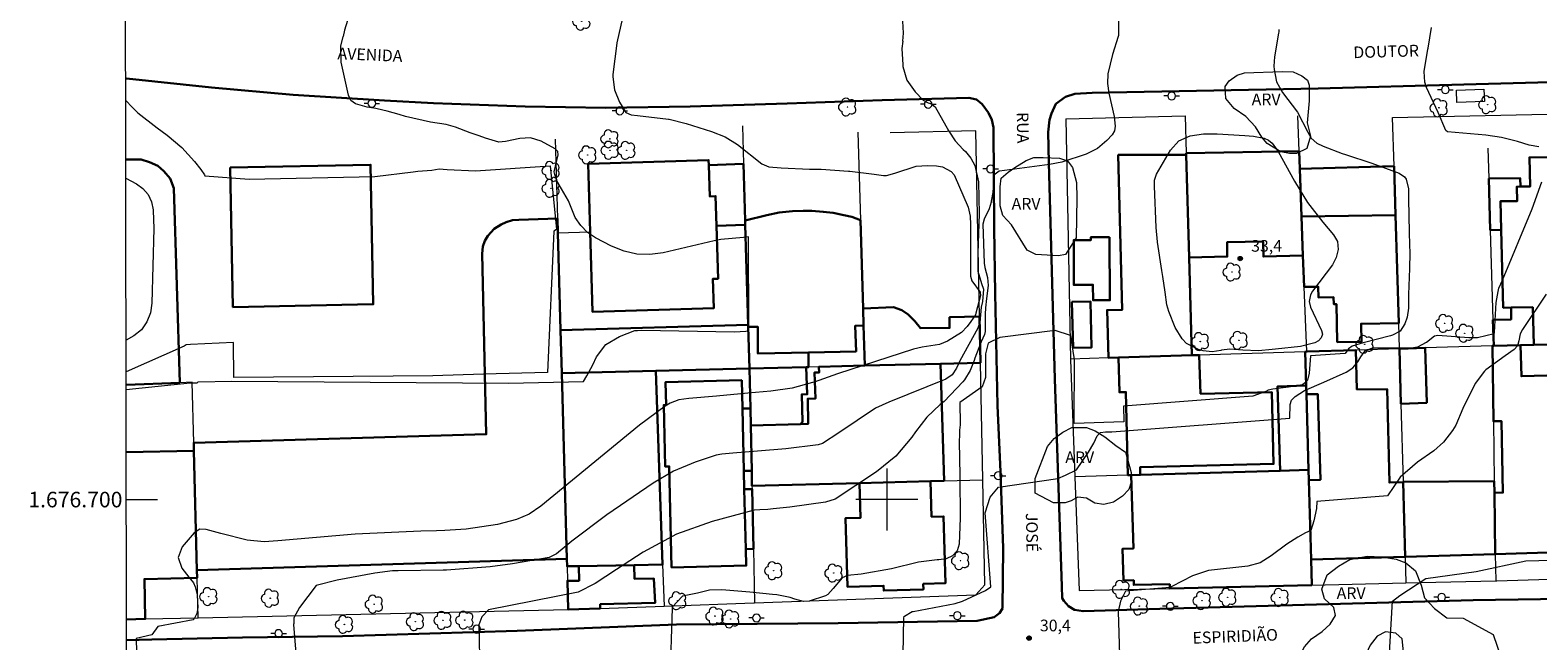
# Model space of a CAD drawing. Units: metres. Extents: x 283585 to 284101, y 1676560 to 1677125.
# Drawn here: x 283590 to 283784, y 1676682 to 1676760 of the extents above; entities that cross this region are included whole.
import ezdxf
from ezdxf.enums import TextEntityAlignment as Align

# ---------------------------------------------------------------- set-up
doc = ezdxf.new("R2010")
doc.units = ezdxf.units.M
doc.header["$MEASUREMENT"] = 0
for name, color, linetype, lineweight in [('Articulacao', 7, 'Continuous', 18), ('Coordenadas', 7, 'Continuous', 9), ('Edificacoes', 7, 'Continuous', 30), ('Malha_Coordenadas', 7, 'Continuous', 15), ('Muro_Grade', 8, 'Continuous', 20), ('Parada_Onibus', 231, 'Continuous', 18), ('Pavimentacao_Asfaltica_Mfio', 10, 'Continuous', 30), ('Poste', 7, 'Continuous', 9), ('Topon_de_Vias', 7, 'Continuous', 9)]:
    doc.layers.add(name, color=color, linetype=linetype, lineweight=lineweight)
for name, color, linetype, lineweight, true_color in [('Arvores_Isoladas', 7, 'Continuous', 18, 0x00ff33), ('Curvas_Intermediarias', 7, 'Continuous', 9, 0x783c14), ('Curvas_Mestras', 7, 'Continuous', 20, 0x783c14), ('Pto_Cotado', 7, 'Continuous', 9, 0x783c14), ('Topon_Pto_Cotado', 7, 'Continuous', 9, 0x783c14), ('Topon_Vegetacao', 7, 'Continuous', 9, 0x00ff33), ('Vegetacao', 7, 'Orla8', 9, 0x00ff33)]:
    doc.layers.add(name, color=color, linetype=linetype, lineweight=lineweight, true_color=true_color)
doc.styles.add('Arial', font='arial.ttf', dxfattribs={"height": 1.5})
doc.styles.get("Standard").update_dxf_attribs({"font": 'arial.ttf'})
doc.linetypes.add('Orla8', pattern='A,6,-0.5,["V",Standard,S=1,R=0,X=-0.5,Y=-1],-0.5,6,-0.5,["V",Standard,S=1,R=0,X=-0.5,Y=-1],-0.5', length=14)

# ---------------------------------------------------------------- blocks, each defined once
blk = doc.blocks.new('Cotas')
at = {"layer": 'Pto_Cotado'}
blk.add_hatch(color=256, dxfattribs=at).paths.add_polyline_path([(0, 0.24, 1), (0, -0.24, 1)])
at = {"layer": 'Pto_Cotado', "lineweight": -3}
blk.add_lwpolyline([(0, -0.24, -1), (0, 0.24, -1)], format="xyb", close=True, dxfattribs=at)
blk = doc.blocks.new('Arvore')
at = {"layer": 'Arvores_Isoladas'}
blk.add_lwpolyline([(-0.72, 0.49, 0.872324), (-0.72, -0.55, 0.862983), (0.28, -0.83, 0.900105), (0.89, 0.03, 0.863155), (0.26, 0.86, 0.882486)], format="xyb", close=True, dxfattribs=at)
blk.add_circle((0, 0), 0.0286, dxfattribs=at)
blk = doc.blocks.new('Poste')
at = {"layer": 'Poste'}
for points in [[(-0.5, 0), (-1, 0)], [(0.5, 0), (1, 0)]]:
    blk.add_lwpolyline(points, dxfattribs=at)
blk.add_lwpolyline([(0, 0.5, 1), (0, -0.5, 1)], format="xyb", close=True, dxfattribs=at)

msp = doc.modelspace()

# ---------------------------------------------------------------- linework, layer by layer
at = {"layer": 'Articulacao', "flags": 128}
msp.add_lwpolyline([(283601.52, 1677119.73), (284083.82, 1677120.43), (284084.62, 1676566.17), (283602.34, 1676565.46), (283601.52, 1677119.73)], close=True, dxfattribs=at)
at = {"layer": 'Curvas_Intermediarias', "flags": 128}
for points, elevation in [([(283631.01, 1676763.01), (283630.21, 1676760.38), (283630.02, 1676759.58)], 36), ([(283729.83, 1676762.27), (283729.82, 1676759.7), (283729.78, 1676759.58)], 33), ([(283702.04, 1676758.97), (283702.15, 1676760), (283702.08, 1676761.55)], 34), ([(283750.46, 1676760.48), (283750.43, 1676760.16)], 32), ([(283783.92, 1676745.4), (283782.67, 1676745.6), (283781.14, 1676746.08), (283779.12, 1676746.59), (283777.07, 1676746.88), (283772.16, 1676747.32), (283771.95, 1676747.49), (283770.97, 1676749.78), (283769.45, 1676753.02), (283769.25, 1676753.68), (283769.14, 1676755.09), (283769.61, 1676757.94), (283769.65, 1676758.07), (283770.11, 1676760.72)], 31), ([(283602.12, 1676714.18), (283610.36, 1676715.02), (283611.24, 1676715.02), (283611.38, 1676715.15), (283615.7, 1676715.24), (283651.31, 1676714.96), (283660.96, 1676715.21), (283661.38, 1676715.9), (283662.15, 1676717.34), (283662.66, 1676718.37), (283663.86, 1676719.97), (283665.58, 1676721), (283667.57, 1676721.73), (283667.64, 1676721.74), (283667.92, 1676721.77), (283668.49, 1676721.8), (283680.39, 1676721.59), (283681.87, 1676721.65), (283682.26, 1676721.73), (283682.19, 1676733.82), (283681.57, 1676733.71), (283678.63, 1676733.46), (283677.8, 1676733.3), (283671.22, 1676731.76), (283669.5, 1676731.55), (283667.82, 1676731.58), (283666.18, 1676731.97), (283664.57, 1676732.59), (283662.53, 1676733.66), (283661.49, 1676734.35), (283660.62, 1676735.26), (283659.91, 1676736.29), (283659.02, 1676738.43), (283657.53, 1676741), (283657.26, 1676741.84), (283657.21, 1676742.18), (283657.69, 1676744.34), (283657.65, 1676744.8), (283657.34, 1676745.13), (283655.5, 1676746.11), (283654.16, 1676746.52), (283652.76, 1676746.45), (283650.94, 1676746.05), (283650.06, 1676746), (283649.63, 1676746.1), (283648.36, 1676746.48), (283647.55, 1676746.8), (283646.4, 1676747.19), (283644.49, 1676747.9), (283643.3, 1676748.24), (283641.27, 1676748.57), (283638.07, 1676749.29), (283637.23, 1676749.53), (283635.7, 1676749.96), (283635.15, 1676750.11), (283634.26, 1676750.3), (283633.12, 1676750.49), (283631.61, 1676750.93), (283631.03, 1676751.36), (283630.71, 1676752.02), (283629.79, 1676756.29), (283629.74, 1676758.35), (283630.02, 1676759.58)], 36), ([(283702.04, 1676758.97), (283701.93, 1676758.04), (283702.04, 1676755.95), (283702.07, 1676755.72), (283702.59, 1676753.97), (283703.63, 1676752.47), (283704.67, 1676751.38), (283705.31, 1676751.04), (283705.68, 1676750.96), (283706.22, 1676750.52), (283707.97, 1676747.39), (283708.8, 1676746.14), (283709.81, 1676745.04), (283710.11, 1676744.76), (283710.82, 1676743.94), (283711.33, 1676742.99), (283711.78, 1676740.86), (283711.9, 1676736.78), (283711.73, 1676731.72), (283711.7, 1676729.95), (283711.73, 1676729.39), (283712.2, 1676727.78), (283712.42, 1676727.06), (283712.31, 1676725.47), (283712.15, 1676724.77), (283711.96, 1676722.77), (283711.72, 1676722.03), (283709.41, 1676717.84), (283708.95, 1676716.91), (283708.95, 1676716.89), (283708.4, 1676716.06), (283707.59, 1676715.51), (283700.26, 1676712.55), (283698.55, 1676711.75), (283693.81, 1676708.59), (283691.71, 1676707.2), (283691.15, 1676707.02), (283687.01, 1676706.51), (283683.37, 1676706.21), (283680.18, 1676705.95), (283678.76, 1676705.83), (283678.06, 1676705.72), (283675.34, 1676704.81), (283672.55, 1676703.65), (283669.94, 1676702.12), (283663.97, 1676698.03), (283659.46, 1676694.64), (283657.5, 1676693.02), (283656.53, 1676692.56), (283651.81, 1676691.74), (283648.96, 1676691.33), (283643.33, 1676690.93), (283642.92, 1676690.91), (283637.1, 1676690.84), (283636.41, 1676690.81), (283634.12, 1676690.53), (283629.27, 1676689.62), (283626.56, 1676688.93), (283624.44, 1676686.1), (283623.68, 1676684.78), (283623.68, 1676684.05), (283623.64, 1676683.94), (283624.36, 1676674.9)], 34), ([(283729.78, 1676759.58), (283729.04, 1676757.26), (283728.45, 1676754.78), (283728.38, 1676753.52), (283728.55, 1676752.27), (283729.24, 1676749.28), (283729.4, 1676748.02), (283729.31, 1676747.43), (283728.99, 1676746.92), (283728.31, 1676746.19), (283727.09, 1676745.16), (283725.66, 1676744.44), (283722.54, 1676743.4), (283720.93, 1676743.1), (283714.49, 1676742.26), (283714.44, 1676742.26), (283713.78, 1676741.74), (283713.78, 1676741.47), (283713.63, 1676739.51), (283713.41, 1676738.39), (283713.41, 1676738.28), (283713.19, 1676737.4), (283712.54, 1676736.09), (283712.37, 1676735.44), (283712.52, 1676730.42), (283712.6, 1676729.84), (283712.94, 1676728.58), (283713.02, 1676727.56), (283712.81, 1676725.85), (283712.68, 1676724.65), (283712.66, 1676723.85), (283712.66, 1676721.63), (283712.58, 1676721.23), (283712.14, 1676720.29), (283711.34, 1676718.18), (283711.26, 1676717.9), (283710.74, 1676716.59), (283709.99, 1676715.4), (283709.79, 1676715.14), (283707.37, 1676712.63), (283706.88, 1676712.22), (283705.16, 1676710.59), (283703.69, 1676708.73), (283703.21, 1676708.03), (283701.17, 1676705.59), (283698.69, 1676703.58), (283693.36, 1676700.06), (283692.13, 1676699.66), (283687.53, 1676699.02), (283685.36, 1676698.79), (283684.68, 1676698.74), (283683.67, 1676698.68), (283682.93, 1676698.62), (283677.51, 1676697.17), (283672.93, 1676695.54), (283668.65, 1676693.22), (283665.21, 1676691), (283662.49, 1676689.22), (283660.3, 1676688.09), (283648.75, 1676685.82), (283647.94, 1676684.96), (283647.89, 1676684.91), (283647.48, 1676683.89), (283647.68, 1676675.65)], 33), ([(283750.43, 1676760.16), (283750.41, 1676760.02), (283749.87, 1676756.98), (283749.82, 1676755.74), (283749.84, 1676755.32), (283750.14, 1676753.75), (283750.92, 1676752.35), (283752.84, 1676749.82), (283754.18, 1676747.26), (283754.62, 1676746.49), (283755.33, 1676745.85), (283756.15, 1676745.45), (283758.58, 1676744.52), (283759.03, 1676744.39), (283762.41, 1676743.28), (283765.92, 1676741.98), (283766.6, 1676741.5), (283766.85, 1676741.21), (283767.14, 1676739.99), (283767.15, 1676738.66), (283767.23, 1676734.39), (283767.28, 1676732.78), (283767.29, 1676731.76), (283767.25, 1676729.71), (283767.11, 1676726.38), (283767.12, 1676724.64), (283766.94, 1676723.47), (283766.64, 1676722.6), (283766.04, 1676721.67), (283765.09, 1676721.13), (283764.8, 1676721.05), (283761.29, 1676720.18), (283759.88, 1676719.75), (283759.41, 1676719.39), (283758.99, 1676718.81), (283754.51, 1676718.51), (283754.37, 1676716.27), (283754.14, 1676715.34), (283753.76, 1676714.97), (283753.48, 1676714.78), (283751.71, 1676714.45), (283749.66, 1676714.22), (283749.07, 1676714.08), (283748.79, 1676713.89), (283747.11, 1676713.29), (283730.45, 1676712.03), (283730.5, 1676710.02), (283724.1, 1676709.79), (283724.15, 1676718), (283723.67, 1676720.98), (283723.62, 1676721.12), (283721.66, 1676721.77), (283714.53, 1676720.84), (283713.03, 1676720.14), (283712.71, 1676718.74), (283712.71, 1676717.57), (283712.71, 1676715.71), (283712.29, 1676714.5), (283709.39, 1676712.49), (283709.44, 1676709.69), (283709.43, 1676709.62), (283709.37, 1676708.91), (283709.32, 1676706.87), (283709.35, 1676705.9), (283709.41, 1676702.5), (283709.41, 1676701.36), (283709.45, 1676699.13), (283709.45, 1676699.01), (283709.45, 1676697.66), (283709.29, 1676694.24), (283709.04, 1676693.4), (283708.45, 1676692.77), (283707.62, 1676692.37), (283706.71, 1676692.23), (283706.46, 1676692.23), (283704.09, 1676691.94), (283700.62, 1676691.1), (283696.72, 1676690.42), (283694.92, 1676690.22), (283694.27, 1676689.94), (283693.11, 1676688.56), (283692.43, 1676687.77), (283692.12, 1676687.61), (283690.01, 1676686.94), (283689.28, 1676686.87), (283688.18, 1676687.19), (283687.57, 1676687.38), (283685.84, 1676687.74), (283685.28, 1676687.8), (283682.38, 1676688.07), (283678.77, 1676688.38), (283677.18, 1676688.34), (283675.64, 1676687.94), (283673.69, 1676687.55), (283672.37, 1676686.14), (283672.37, 1676686.04), (283672.07, 1676676.69)], 32), ([(283602.06, 1676751.36), (283602.88, 1676750.47), (283603.63, 1676749.74), (283606.12, 1676747.84), (283607.38, 1676746.87), (283609.26, 1676745.29), (283610.91, 1676743.49), (283611.71, 1676742.47), (283612.19, 1676741.76), (283612.26, 1676741.64), (283617.96, 1676741.24), (283634.12, 1676741.57), (283639.04, 1676742.16), (283639.63, 1676742.24), (283641.45, 1676742.36), (283642.39, 1676742.53), (283643.42, 1676742.45), (283647.07, 1676742.28), (283656.69, 1676742.94), (283657.48, 1676734.73), (283657.15, 1676734.52), (283656.32, 1676716.36), (283648.11, 1676716.15), (283641.6, 1676715.9), (283615.97, 1676715.69), (283615.93, 1676720.21), (283610.38, 1676719.93), (283609.82, 1676719.89), (283609.56, 1676719.73), (283602.11, 1676716.42)], 37), ([(283749.12, 1676746.24), (283749.6, 1676745.84), (283750.34, 1676744.8), (283752.45, 1676740.96), (283754.14, 1676738.23), (283756.1, 1676735.69), (283757.5, 1676734.07), (283758, 1676733.18), (283758.09, 1676732.17), (283757.84, 1676731.15), (283757.33, 1676730.22), (283754.79, 1676726.79), (283754.54, 1676726.34), (283754.36, 1676725.49), (283754.5, 1676724.76), (283755.95, 1676721.77), (283756.05, 1676721.27), (283755.9, 1676720.79), (283755.55, 1676720.4), (283755.07, 1676720.17), (283753.23, 1676719.68), (283750.03, 1676719.35), (283749.59, 1676719.31), (283747.82, 1676719.13), (283745.8, 1676719.2), (283744.13, 1676719.37), (283743.06, 1676719.2), (283742.99, 1676719.18), (283741.86, 1676719.02), (283740.72, 1676719.15), (283740.1, 1676719.31), (283738.57, 1676720.06), (283737.99, 1676720.66), (283737.11, 1676722.12), (283736.28, 1676724.19), (283736.03, 1676725.07), (283735.81, 1676726.68), (283735.53, 1676728.71), (283735.39, 1676729.48), (283734.85, 1676733.11), (283734.85, 1676733.14), (283734.67, 1676735.02), (283734.43, 1676740.32), (283734.46, 1676741.11), (283734.7, 1676741.85), (283736.51, 1676744.97), (283737.59, 1676746.15), (283739.05, 1676746.8), (283740.74, 1676747.04), (283742.44, 1676747.07), (283742.51, 1676747.07), (283746.07, 1676746.86), (283747.17, 1676746.77), (283748.51, 1676746.51), (283748.55, 1676746.5), (283749.12, 1676746.24)], 33), ([(283602.08, 1676741.35), (283602.08, 1676741.34), (283603.44, 1676740.64), (283604.28, 1676740.04), (283604.93, 1676739.25), (283605.37, 1676738.31), (283605.58, 1676737.29), (283605.59, 1676737.19), (283605.66, 1676734.87), (283605.41, 1676725.25), (283605.23, 1676724.01), (283604.79, 1676722.85), (283604.08, 1676721.84), (283603.11, 1676721.08), (283602.11, 1676720.49)], 38), ([(283702.06, 1676677.68), (283702.2, 1676684.83), (283702.15, 1676684.88), (283702.29, 1676685.01), (283703.28, 1676685.6), (283703.37, 1676685.6), (283708.78, 1676686.61), (283709.74, 1676686.93), (283712.71, 1676688.31), (283713.38, 1676688.76), (283712.65, 1676698.28), (283713.29, 1676700.32), (283714.38, 1676701.59), (283722, 1676702.73), (283723, 1676703.14), (283724.4, 1676703.82), (283725.95, 1676706.11), (283726.65, 1676707.25), (283727.08, 1676708.21), (283727.51, 1676708.61), (283728.12, 1676708.72), (283728.94, 1676708.72), (283751.86, 1676710.49), (283751.9, 1676712.21), (283752.09, 1676712.8), (283752.54, 1676713.24), (283753.76, 1676714.01), (283756.22, 1676715.1), (283759.1, 1676716.37), (283759.96, 1676716.93), (283760.62, 1676717.72), (283761, 1676718.36), (283761.55, 1676719.12), (283762.48, 1676719.5), (283763.06, 1676719.54), (283767.48, 1676719.52), (283768.32, 1676719.64), (283769.44, 1676720.26), (283770.49, 1676721.08), (283770.92, 1676721.14), (283774.91, 1676720.86), (283776, 1676720.87), (283778.15, 1676721.37), (283778.21, 1676721.49), (283778.42, 1676725.35), (283778.65, 1676726.78), (283778.77, 1676727.21), (283779.21, 1676728.23), (283783.04, 1676737.41), (283784.27, 1676740.88)], 31), ([(283784.14, 1676670.63), (283783.1, 1676670.39), (283782.58, 1676670.43), (283782.14, 1676670.7), (283781.53, 1676671.61), (283780.46, 1676674.23), (283779.46, 1676676.54), (283778.83, 1676677.45), (283777.88, 1676677.99), (283769.2, 1676677.76), (283766.39, 1676678.29), (283764.86, 1676678.37), (283764.66, 1676679.49), (283765.06, 1676686.93), (283766.03, 1676687.65), (283769.36, 1676689.86), (283775.83, 1676690.74), (283782.22, 1676692.11), (283793.94, 1676692.42)], 29)]:
    msp.add_lwpolyline(points, dxfattribs=dict(at, elevation=elevation))
at = {"layer": 'Curvas_Mestras', "flags": 128}
for points, elevation in [([(283665.97, 1676761.98), (283665.26, 1676758.74), (283665.26, 1676758.73)], 35), ([(283665.26, 1676758.73), (283664.76, 1676754.68), (283664.75, 1676754.39), (283664.95, 1676752.7), (283665.62, 1676751.13), (283666.42, 1676749.8), (283667.12, 1676749.48), (283667.91, 1676749.42), (283671.89, 1676748.96), (283672, 1676748.93), (283674.16, 1676748.37), (283677.44, 1676747.37), (283679.19, 1676746.67), (283680.78, 1676745.66), (283683.92, 1676743.2), (283684.83, 1676742.8), (283686.4, 1676742.67), (283690.05, 1676742.51), (283691.55, 1676742.5), (283695.06, 1676742.27), (283695.23, 1676742.24), (283698.38, 1676741.85), (283699.59, 1676741.69), (283699.95, 1676741.68), (283701.01, 1676741.98), (283703.76, 1676742.88), (283705.25, 1676742.97), (283706.41, 1676742.92), (283707.17, 1676742.79), (283708.28, 1676742.2), (283708.66, 1676741.76), (283710.47, 1676737.63), (283710.73, 1676736.46), (283710.75, 1676735.38), (283710.75, 1676728.72), (283710.95, 1676728.16), (283712.03, 1676726.69), (283712.07, 1676726.26), (283711.45, 1676723.98), (283711.41, 1676723.76), (283710.83, 1676722.9), (283710.33, 1676722.27), (283709.6, 1676721.51), (283707.8, 1676720.39), (283706.77, 1676719.95), (283704.54, 1676719.62), (283703.44, 1676719.33), (283693.67, 1676716.16), (283690.65, 1676715.12), (283690.45, 1676715.05), (283687.8, 1676714.32), (283685.07, 1676713.94), (283682.11, 1676713.67), (283678.1, 1676713.32), (283674.51, 1676713.02), (283673.22, 1676712.82), (283672.13, 1676712.39), (283671.48, 1676712.01), (283668.18, 1676709.59), (283655.47, 1676699.14), (283653.99, 1676698.1), (283652.33, 1676697.42), (283649.89, 1676696.81), (283645.85, 1676696.18), (283643.13, 1676696.02), (283642.05, 1676695.97), (283640.03, 1676695.93), (283631.59, 1676695.54), (283621.62, 1676694.69), (283619.86, 1676694.58), (283617.67, 1676694.79), (283614.3, 1676695.62), (283612.43, 1676696.16), (283611.58, 1676696.18), (283610.87, 1676695.73), (283609.34, 1676693.93), (283608.82, 1676692.56), (283609.28, 1676691.17), (283610.18, 1676690.03), (283610.8, 1676689.27), (283611.01, 1676688.78), (283611.24, 1676687.74), (283611.25, 1676687.64), (283611.33, 1676686.13), (283611.19, 1676685.34), (283610.88, 1676684.65), (283610.75, 1676684.52), (283606.19, 1676683.67), (283605.4, 1676682.58), (283603.41, 1676682.13), (283603.59, 1676675.08)], 35), ([(283784.86, 1676726.42), (283781.81, 1676721.87), (283781.52, 1676721.32), (283781.31, 1676720.42), (283781.14, 1676719.78), (283780.75, 1676719.29), (283779.58, 1676718.51), (283777.1, 1676716.7), (283776.92, 1676716.53), (283775.7, 1676714.95), (283774.12, 1676711.72), (283773.21, 1676709.56), (283772.79, 1676708.9), (283771.65, 1676707.4), (283770.4, 1676706.26), (283768.28, 1676704.81), (283766.08, 1676702.88), (283764.41, 1676700.48), (283755.35, 1676699.76), (283755.28, 1676698.84), (283754.97, 1676697.28), (283754.55, 1676696), (283753.88, 1676695.72), (283752.88, 1676695.15), (283751.46, 1676694.27), (283749.47, 1676692.75), (283748.06, 1676691.87), (283746.47, 1676691.42), (283741.39, 1676690.86), (283739.35, 1676690.19), (283736.66, 1676688.8), (283736.42, 1676688.67), (283730.72, 1676688.2), (283730.07, 1676686.94), (283729.75, 1676685.59), (283729.98, 1676678.59)], 30)]:
    msp.add_lwpolyline(points, dxfattribs=dict(at, elevation=elevation))
at = {"layer": 'Edificacoes', "flags": 128}
for points in [[(283738.54, 1676744.37), (283738.53, 1676744.56), (283753.06, 1676744.84), (283753.14, 1676742.56), (283753.37, 1676736.4), (283753.55, 1676731.38), (283748.46, 1676731.27), (283748.44, 1676733.18), (283743.79, 1676733.11), (283743.81, 1676731.26), (283738.91, 1676731.14)], [(283615.5, 1676742.73), (283633.57, 1676743.08), (283633.92, 1676725.13), (283615.85, 1676724.77)], [(283661.82, 1676734.43), (283661.56, 1676743.21), (283677.07, 1676743.67), (283677.09, 1676743.04), (283677.21, 1676739.01), (283677.96, 1676739.04), (283678.07, 1676735.23), (283678.28, 1676728.4), (283677.6, 1676728.38), (283677.72, 1676724.62), (283662.13, 1676724.15)], [(283681.56, 1676743.2), (283681.77, 1676735.89), (283681.79, 1676735.33), (283678.07, 1676735.23), (283677.96, 1676739.04), (283677.21, 1676739.01), (283677.09, 1676743.04)], [(283739.26, 1676718.56), (283729.81, 1676718.26), (283728.54, 1676718.22), (283728.35, 1676724.38), (283730.27, 1676724.4), (283729.79, 1676744.34), (283738.54, 1676744.37), (283738.91, 1676731.14)], [(283765.27, 1676742.91), (283765.45, 1676736.59), (283753.37, 1676736.4), (283753.14, 1676742.56)], [(283789.85, 1676720.05), (283789.68, 1676720.04), (283783.25, 1676719.9), (283783.13, 1676724.75), (283780.36, 1676724.7), (283779.33, 1676724.68), (283779.05, 1676734.72), (283778.95, 1676738.38), (283781.1, 1676738.38), (283781.07, 1676740.25), (283781.53, 1676740.26), (283782.79, 1676740.28), (283782.7, 1676744.03), (283789.22, 1676744.11), (283789.66, 1676727.11)], [(283777.66, 1676734.64), (283777.47, 1676741.29), (283781.48, 1676741.37), (283781.53, 1676740.26), (283781.07, 1676740.25), (283781.1, 1676738.38), (283778.95, 1676738.38), (283779.05, 1676734.72)], [(283681.79, 1676735.33), (283681.77, 1676735.89), (283684.55, 1676736.58), (283686.14, 1676736.95), (283687.86, 1676737.09), (283689.22, 1676737.16), (283690.36, 1676737.14), (283691.81, 1676737.03), (283693.08, 1676736.9), (283694.45, 1676736.61), (283695.5, 1676736.38), (283696.61, 1676735.96), (283696.95, 1676724.6), (283697.01, 1676722.39), (283695.92, 1676722.34), (283696.04, 1676719.07), (283689.9, 1676718.93), (283683.42, 1676718.78), (283683.39, 1676722.24), (283682.17, 1676722.23), (283682.16, 1676722.49)], [(283657.62, 1676736.18), (283657.67, 1676734.32), (283658.01, 1676721.78), (283658.16, 1676716.27), (283658.82, 1676692.38), (283611.22, 1676690.92), (283610.84, 1676706.29), (283610.81, 1676707.31), (283648.45, 1676708.4), (283647.91, 1676731.62), (283648.01, 1676732.54), (283648.29, 1676733.29), (283648.67, 1676733.92), (283649.47, 1676734.81), (283650.38, 1676735.38), (283651.03, 1676735.68), (283651.82, 1676735.93), (283652.63, 1676736)], [(283765.45, 1676736.59), (283765.87, 1676722.69), (283761.02, 1676722.62), (283761.07, 1676720.28), (283757.97, 1676720.26), (283757.85, 1676725.15), (283757.51, 1676725.15), (283757.5, 1676726.03), (283755.53, 1676726), (283755.51, 1676727.38), (283753.7, 1676727.38), (283753.55, 1676731.38), (283753.37, 1676736.4)], [(283728.64, 1676733.76), (283728.71, 1676725.65), (283726.55, 1676725.65), (283726.53, 1676727.64), (283724.05, 1676727.61), (283724.05, 1676733.38), (283726.26, 1676733.38), (283726.26, 1676733.76)], [(283723.82, 1676725.42), (283726.2, 1676725.49), (283726.36, 1676719.57), (283723.98, 1676719.51)], [(283711.93, 1676723.55), (283712.05, 1676717.6), (283706.92, 1676717.47), (283697.16, 1676717.23), (283697.01, 1676722.39), (283696.95, 1676724.6), (283700.87, 1676724.74), (283701.95, 1676724.37), (283702.76, 1676723.81), (283703.62, 1676722.95), (283704.35, 1676722.03), (283708.07, 1676722.09), (283708.07, 1676723.46)], [(283783.25, 1676719.9), (283781.53, 1676719.86), (283778.1, 1676719.78), (283778, 1676723.11), (283780.34, 1676723.17), (283780.36, 1676724.7), (283783.13, 1676724.75)], [(283658.16, 1676716.27), (283658.01, 1676721.78), (283682.16, 1676722.49), (283682.17, 1676722.23), (283682.33, 1676716.86), (283670.27, 1676716.57)], [(283682.33, 1676716.86), (283682.17, 1676722.23), (283683.39, 1676722.24), (283683.42, 1676718.78), (283689.9, 1676718.93), (283689.94, 1676717.05), (283689.64, 1676717.04)], [(283778.1, 1676719.78), (283781.53, 1676719.86), (283781.67, 1676715.87), (283789.8, 1676716.09), (283789.98, 1676710.47), (283790.01, 1676709.41), (283788.69, 1676709.41), (283788.92, 1676701.35), (283790.27, 1676701.36), (283790.29, 1676700.62), (283790.52, 1676693.36), (283778.3, 1676692.99), (283778.19, 1676700.86), (283779.28, 1676700.89), (283779.08, 1676710.1), (283778.06, 1676710.07), (283777.93, 1676719.78), (283777.98, 1676719.78)], [(283739.26, 1676718.56), (283740.21, 1676718.59), (283740.38, 1676713.62), (283749.53, 1676713.83), (283749.78, 1676704.58), (283732.6, 1676704.16), (283732.62, 1676703.21), (283732.62, 1676703.17), (283731.45, 1676703.14), (283731.03, 1676703.12), (283730.77, 1676713.82), (283729.93, 1676713.81), (283729.81, 1676718.26)], [(283754.03, 1676719.03), (283760.34, 1676719.23), (283760.49, 1676714.16), (283764.39, 1676714.2), (283764.67, 1676702.19), (283766.44, 1676702.23), (283766.7, 1676692.64), (283754.61, 1676692.27), (283754.31, 1676702.51), (283755.79, 1676702.54), (283755.45, 1676713.56), (283753.99, 1676713.55), (283753.96, 1676714.67), (283753.84, 1676719.02)], [(283765.97, 1676719.4), (283769.27, 1676719.51), (283769.47, 1676712.45), (283766.16, 1676712.33)], [(283658.82, 1676692.38), (283658.16, 1676716.27), (283670.27, 1676716.57), (283671.14, 1676691.64), (283667.48, 1676691.57), (283660.36, 1676691.44), (283658.85, 1676691.41)], [(283682.44, 1676711.71), (283682.33, 1676716.86), (283689.64, 1676717.04), (283689.75, 1676713.55), (283689.06, 1676713.53), (283689.16, 1676709.99), (283688.91, 1676709.7), (283682.49, 1676709.53)], [(283682.61, 1676703.71), (283682.49, 1676709.53), (283688.91, 1676709.7), (283689.86, 1676709.73), (283689.82, 1676712.96), (283690.81, 1676713), (283690.68, 1676716.34), (283691.3, 1676716.36), (283691.27, 1676717.09), (283697.16, 1676717.23), (283706.92, 1676717.47), (283707.37, 1676702.41), (283705.63, 1676702.36), (283696.49, 1676702.13), (283682.65, 1676701.78)], [(283681.33, 1676715.35), (283681.41, 1676711.71), (283681.61, 1676703.69), (283681.66, 1676701.34), (283681.85, 1676693.63), (283681.91, 1676691.51), (283672.31, 1676691.28), (283672, 1676704.27), (283671.49, 1676704.25), (283671.3, 1676712.15), (283671.61, 1676712.15), (283671.54, 1676715.11)], [(283754.28, 1676703.81), (283750.62, 1676703.7), (283750.27, 1676714.54), (283753.96, 1676714.67), (283753.99, 1676713.55)], [(283682.44, 1676711.71), (283682.49, 1676709.53), (283682.61, 1676703.71), (283681.61, 1676703.69), (283681.41, 1676711.71)], [(283696.49, 1676702.13), (283705.63, 1676702.36), (283705.76, 1676697.78), (283707.31, 1676697.83), (283707.55, 1676689.23), (283704.69, 1676689.15), (283704.71, 1676688.43), (283699.6, 1676688.28), (283699.58, 1676688.91), (283694.93, 1676688.78), (283694.68, 1676697.6), (283696.62, 1676697.65)], [(283754.71, 1676689), (283736.42, 1676688.56), (283736.41, 1676689.11), (283731.77, 1676689.02), (283731.77, 1676689.61), (283730.44, 1676689.6), (283730.34, 1676693.67), (283731.73, 1676693.71), (283731.45, 1676703.14), (283732.62, 1676703.17), (283750.62, 1676703.7), (283754.28, 1676703.81), (283754.31, 1676702.51), (283754.61, 1676692.27)], [(283778.17, 1676702.38), (283778.19, 1676700.86), (283778.3, 1676692.99), (283766.7, 1676692.64), (283766.44, 1676702.23), (283766.43, 1676702.26)], [(283682.66, 1676701.33), (283682.83, 1676693.66), (283681.85, 1676693.63), (283681.66, 1676701.34)], [(283659, 1676685.85), (283658.9, 1676689.55), (283660.39, 1676689.55), (283660.36, 1676691.44), (283667.48, 1676691.57), (283667.55, 1676689.78), (283670.03, 1676689.83), (283670.19, 1676686.72), (283663.12, 1676686.54), (283663.13, 1676686)]]:
    msp.add_lwpolyline(points, close=True, dxfattribs=at)
for points in [[(283602.07, 1676743.76), (283602.78, 1676743.77), (283604.04, 1676743.73), (283605.1, 1676743.42), (283606.2, 1676742.92), (283606.98, 1676742.26), (283607.76, 1676741.32), (283608.23, 1676740.07), (283609.03, 1676715.03)], [(283609.03, 1676715.03), (283602.12, 1676714.75)], [(283602.13, 1676706.08), (283610.84, 1676706.29), (283611.22, 1676690.92)], [(283611.22, 1676690.92), (283611.25, 1676689.91), (283604.47, 1676689.76), (283604.58, 1676684.64), (283602.16, 1676684.59)]]:
    msp.add_lwpolyline(points, dxfattribs=at)
at = {"layer": 'Malha_Coordenadas', "flags": 128}
for points in [[(283700, 1676704), (283700, 1676696)], [(283602.14, 1676700), (283606.14, 1676700)], [(283704, 1676700), (283696, 1676700)]]:
    msp.add_lwpolyline(points, dxfattribs=at)
at = {"layer": 'Muro_Grade', "flags": 128}
for points in [[(283723.02, 1676748.99), (283738.39, 1676749.37), (283738.53, 1676744.56)], [(283723.02, 1676748.99), (283723.65, 1676718.07)], [(283753.06, 1676744.84), (283752.89, 1676749.36)], [(283765.27, 1676742.91), (283765.08, 1676749.16), (283788.97, 1676749.67), (283789.07, 1676749.67)], [(283681.42, 1676748.07), (283681.56, 1676743.2)], [(283696.28, 1676747.26), (283696.61, 1676735.96)], [(283711.93, 1676723.55), (283711.45, 1676747.42), (283700.42, 1676747.2)], [(283657.34, 1676746.38), (283657.62, 1676736.18)], [(283753.14, 1676742.56), (283753.06, 1676744.84)], [(283777.35, 1676745.19), (283777.47, 1676741.29)], [(283681.56, 1676743.2), (283681.77, 1676735.89)], [(283738.53, 1676744.56), (283738.54, 1676744.37)], [(283738.54, 1676744.37), (283738.91, 1676731.14)], [(283765.45, 1676736.59), (283765.27, 1676742.91)], [(283753.37, 1676736.4), (283753.14, 1676742.56)], [(283777.47, 1676741.29), (283777.66, 1676734.64)], [(283657.62, 1676736.18), (283657.67, 1676734.32)], [(283681.77, 1676735.89), (283681.79, 1676735.33)], [(283681.79, 1676735.33), (283682.16, 1676722.49)], [(283696.61, 1676735.96), (283696.95, 1676724.6)], [(283753.55, 1676731.38), (283753.37, 1676736.4)], [(283765.87, 1676722.69), (283765.45, 1676736.59)], [(283657.67, 1676734.32), (283661.82, 1676734.43)], [(283657.67, 1676734.32), (283658.01, 1676721.78)], [(283777.66, 1676734.64), (283778, 1676723.11)], [(283753.7, 1676727.38), (283753.55, 1676731.38)], [(283738.91, 1676731.14), (283739.26, 1676718.56)], [(283754.03, 1676719.03), (283753.7, 1676727.38)], [(283696.95, 1676724.6), (283697.01, 1676722.39)], [(283712.05, 1676717.6), (283711.93, 1676723.55)], [(283658.01, 1676721.78), (283658.16, 1676716.27)], [(283682.16, 1676722.49), (283682.17, 1676722.23)], [(283682.17, 1676722.23), (283682.33, 1676716.86)], [(283697.01, 1676722.39), (283697.16, 1676717.23)], [(283765.97, 1676719.4), (283765.87, 1676722.69)], [(283778, 1676723.11), (283778.1, 1676719.78)], [(283777.93, 1676719.78), (283769.27, 1676719.51)], [(283778.1, 1676719.78), (283777.98, 1676719.78), (283777.93, 1676719.78)], [(283777.93, 1676719.78), (283778.06, 1676710.07)], [(283781.53, 1676719.86), (283778.1, 1676719.78)], [(283783.25, 1676719.9), (283781.53, 1676719.86)], [(283789.68, 1676720.04), (283783.25, 1676719.9)], [(283712.05, 1676717.6), (283706.92, 1676717.47)], [(283712.34, 1676702.53), (283712.05, 1676717.6)], [(283728.54, 1676718.22), (283723.65, 1676718.07)], [(283723.65, 1676718.07), (283723.65, 1676717.99), (283724.21, 1676702.92)], [(283729.81, 1676718.26), (283728.54, 1676718.22)], [(283739.26, 1676718.56), (283729.81, 1676718.26)], [(283740.21, 1676718.59), (283739.26, 1676718.56)], [(283753.84, 1676719.02), (283740.21, 1676718.59)], [(283754.03, 1676719.03), (283753.84, 1676719.02)], [(283753.96, 1676714.67), (283753.84, 1676719.02)], [(283760.34, 1676719.23), (283754.03, 1676719.03)], [(283765.97, 1676719.4), (283760.34, 1676719.23)], [(283769.27, 1676719.51), (283765.97, 1676719.4)], [(283765.97, 1676719.4), (283766.16, 1676712.33)], [(283670.27, 1676716.57), (283658.16, 1676716.27)], [(283658.16, 1676716.27), (283658.82, 1676692.38)], [(283682.33, 1676716.86), (283670.27, 1676716.57)], [(283670.27, 1676716.57), (283671.14, 1676691.64)], [(283689.64, 1676717.04), (283682.33, 1676716.86)], [(283682.33, 1676716.86), (283682.44, 1676711.71)], [(283689.94, 1676717.05), (283689.64, 1676717.04)], [(283691.27, 1676717.09), (283689.94, 1676717.05)], [(283697.16, 1676717.23), (283691.27, 1676717.09)], [(283706.92, 1676717.47), (283697.16, 1676717.23)], [(283609.03, 1676715.03), (283602.12, 1676714.75)], [(283610.81, 1676707.31), (283610.61, 1676715.09), (283609.03, 1676715.03)], [(283753.99, 1676713.55), (283753.96, 1676714.67)], [(283754.28, 1676703.81), (283753.99, 1676713.55)], [(283766.16, 1676712.33), (283766.43, 1676702.26)], [(283682.44, 1676711.71), (283682.49, 1676709.53)], [(283778.06, 1676710.07), (283778.17, 1676702.38)], [(283682.49, 1676709.53), (283682.61, 1676703.71)], [(283610.84, 1676706.29), (283610.81, 1676707.31)], [(283611.22, 1676690.92), (283610.84, 1676706.29)], [(283682.61, 1676703.71), (283682.65, 1676701.78)], [(283682.65, 1676701.78), (283696.49, 1676702.13)], [(283682.97, 1676686.73), (283711.46, 1676687.73), (283712.61, 1676689.03), (283712.34, 1676702.53)], [(283696.49, 1676702.13), (283705.63, 1676702.36)], [(283705.63, 1676702.36), (283707.37, 1676702.41)], [(283707.37, 1676702.41), (283712.34, 1676702.53)], [(283731.03, 1676703.12), (283724.21, 1676702.92)], [(283724.21, 1676702.92), (283724.74, 1676688.28), (283736.42, 1676688.56)], [(283731.45, 1676703.14), (283731.03, 1676703.12)], [(283732.62, 1676703.17), (283731.45, 1676703.14)], [(283750.62, 1676703.7), (283732.62, 1676703.17)], [(283754.28, 1676703.81), (283750.62, 1676703.7)], [(283754.31, 1676702.51), (283754.28, 1676703.81)], [(283754.61, 1676692.27), (283754.31, 1676702.51)], [(283766.43, 1676702.26), (283766.44, 1676702.23)], [(283766.44, 1676702.23), (283766.7, 1676692.64)], [(283778.17, 1676702.38), (283778.19, 1676700.86)], [(283682.65, 1676701.78), (283682.66, 1676701.33)], [(283682.66, 1676701.33), (283682.83, 1676693.66)], [(283778.19, 1676700.86), (283778.3, 1676692.99)], [(283658.82, 1676692.38), (283658.85, 1676691.41)], [(283682.83, 1676693.66), (283682.97, 1676686.73)], [(283766.7, 1676692.64), (283766.79, 1676689.28)], [(283778.3, 1676692.99), (283778.35, 1676689.56)], [(283611.25, 1676689.91), (283611.22, 1676690.92)], [(283658.85, 1676691.41), (283658.9, 1676689.55)], [(283671.14, 1676691.64), (283671.33, 1676686.3)], [(283754.71, 1676689), (283754.61, 1676692.27)], [(283611.38, 1676684.79), (283611.25, 1676689.91)], [(283658.9, 1676689.55), (283659, 1676685.85)], [(283736.42, 1676688.56), (283754.71, 1676689)], [(283754.71, 1676689), (283766.79, 1676689.28)], [(283766.79, 1676689.28), (283778.35, 1676689.56)], [(283778.35, 1676689.56), (283778.5, 1676689.56), (283790.63, 1676689.93)], [(283671.33, 1676686.3), (283682.89, 1676686.73), (283682.97, 1676686.73)], [(283602.16, 1676684.59), (283604.58, 1676684.64)], [(283604.58, 1676684.64), (283611.38, 1676684.79)], [(283611.38, 1676684.79), (283659, 1676685.85)], [(283659, 1676685.85), (283663.13, 1676686)], [(283663.13, 1676686), (283671.33, 1676686.3)]]:
    msp.add_lwpolyline(points, dxfattribs=at)
at = {"layer": 'Parada_Onibus', "flags": 128}
msp.add_lwpolyline([(283776.89, 1676751.21), (283773.37, 1676751.1), (283773.32, 1676752.68), (283776.84, 1676752.79)], close=True, dxfattribs=at)
at = {"layer": 'Pavimentacao_Asfaltica_Mfio', "flags": 128}
for points in [[(283602.17, 1676681.91), (283605.41, 1676682), (283617.09, 1676682.26), (283629.96, 1676682.41), (283652.45, 1676683.11), (283672.92, 1676683.91), (283693.73, 1676684.1), (283711.62, 1676684.39), (283713.81, 1676684.87), (283714.52, 1676685.39), (283714.88, 1676686), (283714.96, 1676693.76), (283714.62, 1676703.55), (283714.26, 1676712.08), (283713.94, 1676726.49), (283713.81, 1676734.91), (283713.71, 1676747.87), (283713.5, 1676748.86), (283713.08, 1676749.74), (283712.29, 1676750.89), (283711.54, 1676751.46), (283710.56, 1676751.67), (283699.39, 1676751.37), (283687.18, 1676750.97), (283674.68, 1676750.55), (283663.86, 1676750.38), (283653.46, 1676750.57), (283641.67, 1676751.01), (283635.38, 1676751.33), (283623.62, 1676752.07), (283613.11, 1676753.01), (283602.14, 1676754.16), (283602.06, 1676754.17)], [(283807.24, 1676687.51), (283775.47, 1676687.05), (283735.15, 1676685.92), (283725.25, 1676685.63), (283724.14, 1676685.81), (283723.39, 1676686.28), (283722.76, 1676686.95), (283722.57, 1676687.3), (283722.51, 1676688.84), (283721.61, 1676715.51), (283720.83, 1676743.35), (283720.76, 1676747.25), (283720.95, 1676748.85), (283721.2, 1676749.69), (283721.75, 1676750.91), (283722.98, 1676751.8), (283724.18, 1676752.18), (283726.42, 1676752.33), (283755.52, 1676752.88), (283774.24, 1676753.38), (283793.29, 1676753.9)]]:
    msp.add_lwpolyline(points, dxfattribs=at)
at = {"layer": 'Vegetacao', "flags": 128}
for points in [[(283754.04, 1676745.18), (283752.7, 1676744.51), (283751.83, 1676744.51), (283750.71, 1676744.75), (283748.93, 1676745.79), (283748.26, 1676746.64), (283747.46, 1676747.96), (283746.21, 1676749.27), (283744.69, 1676750.32), (283743.62, 1676751.6), (283743.52, 1676753.15), (283744.07, 1676753.86), (283745.07, 1676754.58), (283746.04, 1676754.92), (283750.88, 1676755.07), (283752.31, 1676755.01), (283753.41, 1676754.53), (283754.12, 1676753.95), (283754.36, 1676753.32), (283754.36, 1676751.28), (283754.1, 1676748.48), (283754.54, 1676746.76)], [(283722.98, 1676731.55), (283722.09, 1676731.34), (283719.16, 1676731.55), (283718.07, 1676732.09), (283716.06, 1676735.36), (283714.95, 1676736.53), (283714.58, 1676737.8), (283714.58, 1676740.25), (283714.7, 1676741.34), (283715.61, 1676742.13), (283716.48, 1676742.74), (283717.95, 1676743.61), (283718.93, 1676743.99), (283720.11, 1676744.02), (283722.24, 1676743.91), (283723.23, 1676743.56), (283723.9, 1676742.72), (283724.4, 1676740.81), (283724.44, 1676738.78), (283724.37, 1676733.67)], [(283731.46, 1676703.46), (283731.46, 1676702.25), (283731.14, 1676701.3), (283730.32, 1676700.44), (283729.19, 1676699.65), (283727.94, 1676699.37), (283726.77, 1676699.54), (283725.69, 1676700.18), (283724.58, 1676700.29), (283723.72, 1676699.83), (283722.97, 1676699.57), (283721.44, 1676699.59), (283719.08, 1676700.84), (283719.08, 1676702.73), (283720.69, 1676706.84), (283721.55, 1676707.86), (283722.64, 1676708.65), (283723.79, 1676709.26), (283725.68, 1676709.29), (283726.8, 1676708.84), (283728.04, 1676708.06), (283729.45, 1676706.95), (283730.7, 1676706.1)], [(283779.05, 1676679.62), (283779.29, 1676678.55), (283779.32, 1676676.66), (283778.97, 1676674.72), (283777.87, 1676672.99), (283777.06, 1676671.94), (283775.22, 1676671.28), (283769.31, 1676672.42), (283767.64, 1676673.37), (283766.89, 1676674.39), (283766.13, 1676676.59), (283766.12, 1676678.57), (283766.5, 1676680.4), (283766.32, 1676682.1), (283765.49, 1676682.81), (283764.16, 1676682.99), (283763.12, 1676682.41), (283762.19, 1676681.28), (283761.67, 1676680.16), (283760.86, 1676678.89), (283760.44, 1676677.8), (283760.1, 1676674.23), (283759.11, 1676672.54), (283757.86, 1676671.68), (283756.03, 1676671.76), (283754.25, 1676672.43), (283752.43, 1676673.52), (283751.74, 1676675.92), (283751.71, 1676677.03), (283753.74, 1676681.04), (283754.65, 1676682.1), (283756.02, 1676683.03), (283757.04, 1676683.98), (283757.73, 1676685.07), (283757.54, 1676686.13), (283756.31, 1676687.22), (283755.96, 1676688.47), (283756.65, 1676690.3), (283758.12, 1676691.43), (283759.57, 1676692.3), (283761.81, 1676692.71), (283763.65, 1676692.65), (283765.54, 1676692.34), (283766.78, 1676691.87), (283768.05, 1676690.82), (283768.76, 1676688.98), (283769.17, 1676687.34), (283770.47, 1676685.99), (283772.05, 1676684.8), (283774.17, 1676684.75), (283778.02, 1676682.66)]]:
    msp.add_lwpolyline(points, close=True, dxfattribs=at)

# ---------------------------------------------------------------- block references
at = {"layer": 'Arvores_Isoladas'}
for p in [(283660.74, 1676761.54), (283694.94, 1676750.51), (283771.04, 1676750.4), (283777.31, 1676750.81), (283664.35, 1676746.41), (283661.5, 1676744.34), (283664.37, 1676744.94), (283666.53, 1676744.92), (283656.79, 1676742.34), (283656.79, 1676740.03), (283744.42, 1676729.27), (283771.77, 1676722.66), (283740.33, 1676720.33), (283745.3, 1676720.49), (283774.37, 1676721.4), (283761.51, 1676719.97), (283709.48, 1676692.14), (283685.43, 1676690.85), (283693.18, 1676690.54), (283612.74, 1676687.52), (283620.65, 1676687.31), (283730.16, 1676688.44), (283743.85, 1676687.43), (283750.59, 1676687.4), (283634.03, 1676686.54), (283673.09, 1676686.98), (283732.49, 1676686.29), (283740.57, 1676687), (283630.2, 1676683.93), (283639.33, 1676684.29), (283642.87, 1676684.46), (283645.69, 1676684.49), (283677.87, 1676685), (283679.9, 1676684.64)]:
    msp.add_blockref('Arvore', p, dxfattribs=at)
at = {"layer": 'Poste'}
for p in [(283771.88, 1676752.73), (283633.73, 1676750.97), (283705.33, 1676750.86), (283736.66, 1676751.93), (283665.65, 1676750.01), (283713.35, 1676742.54), (283714.33, 1676703.07), (283736.47, 1676686.27), (283771.39, 1676687.43), (283683.23, 1676684.77), (283709.08, 1676685.06), (283621.73, 1676682.76), (283647.22, 1676683.33)]:
    msp.add_blockref('Poste', p, dxfattribs=at)
at = {"layer": 'Pto_Cotado'}
for p in [(283745.48, 1676731.01, 33.38), (283718.3, 1676682.17, 30.43)]:
    msp.add_blockref('Cotas', p, dxfattribs=at)

# ---------------------------------------------------------------- texts
at = {"layer": 'Coordenadas', "style": 'Arial'}
msp.add_text('1.676.700', height=2, dxfattribs=at).set_placement((283601.64, 1676700), align=Align.MIDDLE_RIGHT)
at = {"layer": 'Topon_de_Vias', "style": 'Arial'}
for s, rotation, p in [('DOUTOR', 1.6904, (283760.05, 1676756.78)), ('AVENIDA', 357.5611, (283629.29, 1676756.66)), ('RUA', 271.1132, (283716.71, 1676749.83)), ('JOSÉ', 271.1132, (283717.89, 1676698.26)), ('ESPIRIDIÃO', 2.2079, (283739.37, 1676681.45))]:
    msp.add_text(s, height=1.5, rotation=rotation, dxfattribs=at).set_placement(p)
at = {"layer": 'Topon_Pto_Cotado', "style": 'Arial'}
for s, p in [('33,4', (283746.88, 1676731.89, 33.38)), ('30,4', (283719.7, 1676683.05, 30.43))]:
    msp.add_text(s, height=1.5, dxfattribs=at).set_placement(p)
at = {"layer": 'Topon_Vegetacao', "style": 'Arial'}
for p in [(283746.95, 1676750.74), (283716.06, 1676737.31), (283722.96, 1676704.69), (283757.89, 1676687.21)]:
    msp.add_text('ARV', height=1.5, rotation=0.0038, dxfattribs=at).set_placement(p)

doc.saveas('drawing.dxf')
